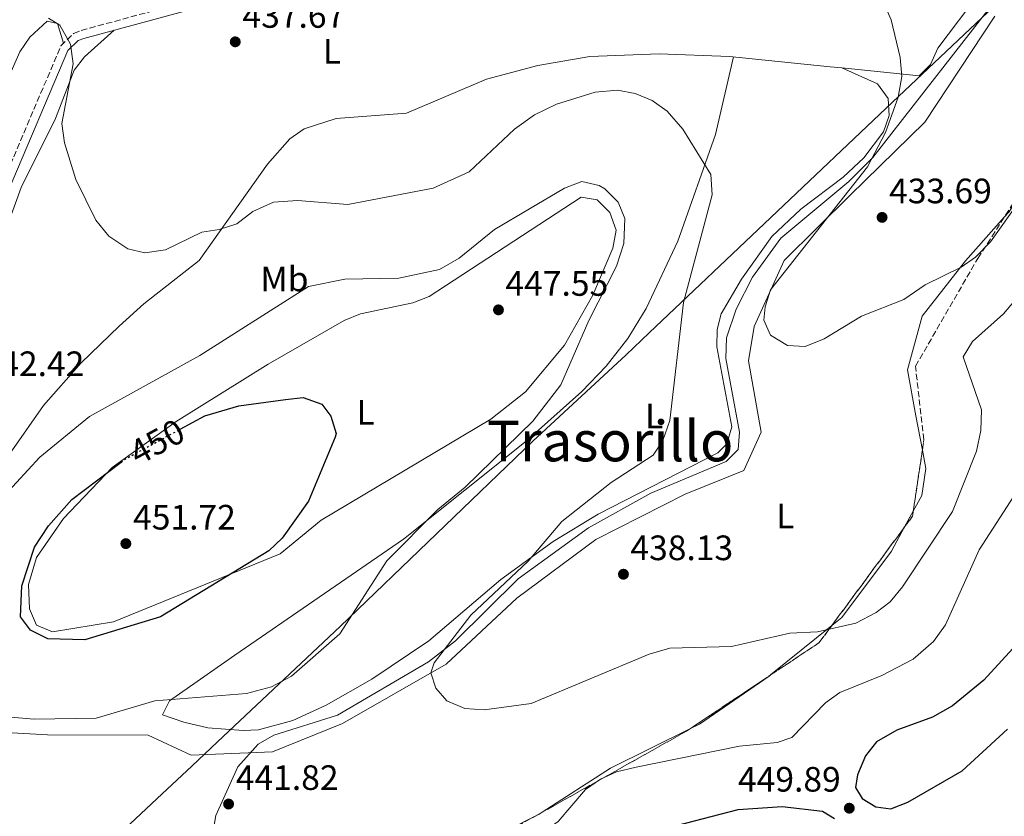
# Model space of a CAD drawing. Units: metres. Extents: x 601764 to 605250, y 4650516 to 4652879.
# Drawn here: x 602509 to 602789, y 4651943 to 4652169 of the extents above; entities that cross this region are included whole.
import ezdxf
from ezdxf.enums import TextEntityAlignment as Align

# ---------------------------------------------------------------- set-up
doc = ezdxf.new("R2010")
doc.units = ezdxf.units.M
doc.header["$MEASUREMENT"] = 0
doc.linetypes.add('DGN Style 3', pattern=[2.435890702152634, 1.739921930109024, -0.6959687720436097])
doc.linetypes.add('DGN Style 5', pattern=[1.217945351076317, 0.5219765790327072, -0.6959687720436097])
for name, color, linetype, lineweight in [('Acequia sin especificar', 4, 'Continuous', 0), ('Camino', 7, 'DGN Style 3', 0), ('Cota de curva de nivel directora', 7, 'Continuous', 0), ('Cota de punto acotado terreno', 7, 'Continuous', 0), ('Curva de nivel directora', 30, 'Continuous', 30), ('Curva de nivel directora no vista', 30, 'DGN Style 5', 30), ('Curva de nivel intermedia', 30, 'Continuous', 0), ('Etiqueta de uso rústico', 92, 'Continuous', 0), ('Límite de municipio', 7, 'Continuous', 0), ('Línea de cambio de uso (parcela vista)', 92, 'Continuous', 0), ('Margen derecho', 7, 'Continuous', 0), ('Punto acotado terreno (símbolo)', 7, 'Continuous', 0), ('Texto de Área (paraje) menor', 7, 'Continuous', 0), ('Zona arbolada', 92, 'DGN Style 3', 0)]:
    doc.layers.add(name, color=color, linetype=linetype, lineweight=lineweight)
doc.styles.add('Style-Arial', font='arial.ttf')

# ---------------------------------------------------------------- blocks, each defined once
blk = doc.blocks.new('5PATER')
at = {"layer": 'Punto acotado terreno (símbolo)', "linetype": 'Continuous', "lineweight": 0}
h = blk.add_hatch(color=51, dxfattribs=at)
edge = h.paths.add_edge_path()
edge.add_ellipse((0, 0), major_axis=(-0.1095731443231308, -0.1110710700762829), ratio=0.9994222409660317, start_angle=0, end_angle=360)

msp = doc.modelspace()

# ---------------------------------------------------------------- linework, layer by layer
at = {"layer": 'Acequia sin especificar', "color": 4, "linetype": 'Continuous', "lineweight": 0}
for points in [[(602751.4500000002, 4652129.890000001, 434.2700000000041), (602788.7800000003, 4652177.83, 430.8500000000058)], [(602561.7400000002, 4651923.850000001, 442.4600000000065), (602564.9800000006, 4651943.07, 441.8899999999995), (602571.1799999997, 4651956.850000001, 441.5500000000029), (602576.9600000001, 4651963.33, 441.3500000000058), (602581.4100000003, 4651965.91, 441.179999999993), (602599.4500000002, 4651971.57, 440.4600000000065), (602625.3099999996, 4651986.730000001, 439.6499999999942), (602632.9800000006, 4651992.689999999, 439.3699999999953), (602650.7800000003, 4652010.25, 438.6199999999953), (602670.7599999999, 4652024.720000001, 438.2100000000065), (602688.4100000003, 4652034.609999999, 438.0599999999977), (602709.8399999999, 4652043.550000001, 437.7400000000052), (602713.2100000001, 4652046.960000001, 437.4700000000012), (602713.5999999996, 4652051.91, 437.2899999999936), (602709.6900000004, 4652072.84, 436.8500000000058), (602709.9199999999, 4652078.689999999, 436.8300000000018), (602712.6699999999, 4652086.850000001, 436.8399999999965), (602717.25, 4652095.930000001, 436.2400000000052), (602725.3399999999, 4652106.960000001, 435.2100000000065), (602744.5800000001, 4652123.060000001, 434.6100000000006), (602751.4500000002, 4652129.890000001, 434.2700000000041)]]:
    msp.add_polyline3d(points, dxfattribs=at)
at = {"layer": 'Camino', "color": 7, "linetype": 'DGN Style 3', "lineweight": 0}
msp.add_polyline3d([(602503.7999999992, 4652121.130000001, 441.2700000000042), (602520.999999999, 4652161.59, 439.25), (602524.6099999987, 4652165.120000001, 439.2899999999936), (602526.7800000013, 4652165.95, 439.270000000004), (602584.390000001, 4652181.649999999, 437.0399999999937)], dxfattribs=at)
at = {"layer": 'Curva de nivel directora', "color": 30, "linetype": 'Continuous', "lineweight": 30, "elevation": 450, "flags": 128}
for points in [[(602554.8300000007, 4652052.730000001), (602561.8600000002, 4652056.550000002), (602571.5299999998, 4652059.390000001), (602584.7499999985, 4652061.220000001), (602589.7399999996, 4652061.710000001), (602595.0300000004, 4652059.880000002), (602597.6399999988, 4652056.470000002), (602599.1099999995, 4652051.529999999), (602598.8700000005, 4652050.49), (602591.2599999997, 4652032.32), (602583.7499999994, 4652021.810000001), (602579.9999999988, 4652018.2), (602549.2299999993, 4651999.480000001), (602527.7400000002, 4651992.930000001), (602517.2999999997, 4651993.230000001), (602512.3199999997, 4651995.67), (602509.480000001, 4651999.480000001), (602509.8599999989, 4652008.230000001), (602513.529999999, 4652019.300000003), (602517.4699999996, 4652025.310000001), (602524.1399999993, 4652032.78), (602538.069999999, 4652043.370000001)], [(602791.1999999988, 4651990.460000002), (602782.9399999998, 4651981.539999999), (602774.0499999983, 4651974.17), (602768.3599999998, 4651970.960000002), (602758.2099999997, 4651967.340000001), (602752.4599999987, 4651963.99), (602749.3899999997, 4651960.020000001), (602747.0699999996, 4651954.620000001), (602746.5499999989, 4651951.050000001), (602748.4299999987, 4651947.890000001), (602752.3099999989, 4651945.53), (602756.5099999988, 4651945.01), (602761.3700000005, 4651946.830000001), (602776.7799999998, 4651955.800000001), (602789.6399999986, 4651967.560000001)], [(602690.5899999988, 4651938.930000001), (602713.190000001, 4651944.810000001), (602725.6699999999, 4651945.590000001), (602737.1199999986, 4651944.340000001), (602740.5400000006, 4651942.250000001)]]:
    msp.add_lwpolyline(points, dxfattribs=at)
at = {"layer": 'Curva de nivel directora no vista', "color": 30, "linetype": 'DGN Style 5', "lineweight": 30, "elevation": 450, "flags": 128}
msp.add_lwpolyline([(602538.069999999, 4652043.370000001), (602539.2899999995, 4652044.300000001), (602554.8300000007, 4652052.730000001)], dxfattribs=at)
at = {"layer": 'Curva de nivel intermedia', "color": 30, "linetype": 'Continuous', "lineweight": 0, "flags": 128}
for points, elevation in [([(602753.1500000015, 4652176.890000001), (602756.6299999994, 4652168.92), (602759.1700000009, 4652158.220000002), (602759.7000000007, 4652152.890000001), (602758.6100000021, 4652147.05), (602755.0400000003, 4652136.989999999), (602749.8800000015, 4652127.199999999), (602722.3700000008, 4652092.289999999), (602720.8399999997, 4652087.5), (602720.490000001, 4652083.66), (602722.3600000021, 4652079.399999999), (602727.2400000013, 4652076.539999999), (602732.2300000002, 4652076.259999999), (602737.6600000019, 4652078.369999999), (602748.2099999995, 4652084.8), (602760.2500000005, 4652089.539999999), (602766.3100000002, 4652093.759999999), (602776.5100000014, 4652098.73), (602780.5999999995, 4652101.609999998), (602784.8200000018, 4652105.970000001), (602798.9800000016, 4652125.88)], 435.0000000000001), ([(602517.4800000008, 4652169.41), (602520.7000000017, 4652167.48), (602523.7300000003, 4652162.05), (602524.4299999999, 4652156.5), (602521.2600000005, 4652139.570000002), (602522.0400000005, 4652134.039999999), (602525.2400000013, 4652123.63), (602530.9000000008, 4652112.09), (602534.5799999998, 4652107.579999999), (602539.9900000013, 4652103.910000001), (602544.8600000017, 4652102.8), (602550.6399999997, 4652103.699999998), (602560.9700000007, 4652108.720000001), (602565.9300000005, 4652109.430000001), (602570.9300000007, 4652111.060000001), (602575.5000000016, 4652114.590000001), (602581.3200000019, 4652117.189999999), (602588.1200000015, 4652117.659999999), (602602.400000002, 4652116.510000001), (602626.6100000013, 4652121.140000001), (602636.8300000007, 4652125.769999999), (602649.7600000009, 4652137.899999999), (602655.4200000005, 4652141.949999999), (602661.6500000021, 4652145.05), (602672.6300000014, 4652148.470000002), (602678.9400000013, 4652148.999999999), (602683.9400000013, 4652148.069999999), (602688.7800000005, 4652146.07), (602693.1000000011, 4652143.069999998), (602697.4800000021, 4652137.890000001), (602705.4600000017, 4652125.029999998), (602705.8399999995, 4652119.310000001), (602697.660000001, 4652088.720000001), (602693.8400000011, 4652055.220000001), (602691.8600000006, 4652049.5), (602689.0800000001, 4652045.34), (602677.2100000012, 4652037.650000001), (602663.150000002, 4652026.529999998), (602653.61, 4652015.300000002), (602637.2999999998, 4651999.930000001), (602626.9700000011, 4651986.439999999), (602625.9500000018, 4651983.609999998), (602627.3700000012, 4651979.239999999), (602630.5600000008, 4651975.630000002), (602635.6600000014, 4651973.439999999), (602641.1300000009, 4651973.09), (602654.4400000015, 4651974.84), (602687.92, 4651988.92), (602693.8400000011, 4651990.58)], 440), ([(602498.360000001, 4652026.849999999), (602514.9800000018, 4652044.789999999), (602529.1100000005, 4652056.359999999), (602560.4600000011, 4652073.619999999), (602591.310000001, 4652093.210000001), (602601.5800000017, 4652095.34), (602616.8600000015, 4652095.59), (602628.4599999997, 4652098.079999999), (602634.0099999997, 4652101.3), (602644.0800000014, 4652109.420000001), (602663.9100000019, 4652121.130000001), (602668.8700000017, 4652123.050000001), (602673.7800000003, 4652121.92), (602675.4000000008, 4652120.960000001), (602679.1700000016, 4652117.189999999), (602681.0400000003, 4652112.579999999), (602680.800000001, 4652105.489999998), (602678.6399999995, 4652099.029999999), (602670.8400000011, 4652083.57), (602662.9300000007, 4652065.32), (602654.9400000023, 4652054.989999999), (602635.7000000017, 4652036.31), (602627.9900000005, 4652029.939999999), (602613.4600000016, 4652015.34), (602600.2000000003, 4651994.669999998), (602586.4800000008, 4651982.609999999), (602580.8000000012, 4651979.619999999), (602573.670000001, 4651977.739999999), (602547.6500000012, 4651975.600000001), (602531.0300000004, 4651970.67), (602513.4400000018, 4651970.439999999), (602485.4500000007, 4651972.819999999)], 445), ([(602693.8400000011, 4651990.58), (602711.3500000014, 4651991.019999999), (602727.8800000006, 4651994.829999999), (602735.7000000015, 4651995.209999999), (602746.6400000005, 4651997.699999999), (602752.3800000004, 4652000.690000001), (602756.3700000002, 4652003.699999998), (602759.8700000005, 4652008.029999998), (602774.0100000004, 4652029.350000001), (602780.8200000009, 4652046.48), (602782.0700000003, 4652052.400000001), (602782.2800000004, 4652058.21), (602777.03, 4652073.249999999), (602779.7200000011, 4652077.649999999), (602788.4900000021, 4652085.470000001), (602793.1900000003, 4652090.940000001)], 440), ([(602637.1700000003, 4651928.699999999), (602642.3899999994, 4651929.66), (602652.3800000006, 4651934.56), (602662.1399999994, 4651941.369999998), (602669.8700000009, 4651950.499999999), (602674.12, 4651953.38), (602678.6799999998, 4651955.449999998), (602684.2499999999, 4651956.82), (602713.6200000001, 4651962.8), (602724.2999999998, 4651963.800000001), (602728.4300000004, 4651965.210000001), (602738.0100000005, 4651975.100000001), (602742.0899999996, 4651977.999999999), (602753.9900000021, 4651982.789999999), (602762.8800000013, 4651987.5), (602768.6900000006, 4651992.440000001), (602772.1000000014, 4651997.17), (602781.6600000013, 4652018.539999999), (602791.4800000006, 4652033.750000001)], 445)]:
    msp.add_lwpolyline(points, dxfattribs=dict(at, elevation=elevation))
at = {"layer": 'Límite de municipio', "color": 7, "linetype": 'Continuous', "lineweight": 0}
msp.add_polyline3d([(602785.7699999996, 4652172.77, 431.49), (602757.0399999992, 4652145.550000001, 435.36), (602687.9299999997, 4652080.080000003, 441.25), (602681.3900000006, 4652073.88, 442.29), (602654.9800000006, 4652049.350000001, 443.88), (602600.2199999989, 4651996.690000001, 445.07), (602565.4299999997, 4651963.980000001, 443.27), (602558.120000001, 4651957.109999999, 442.38), (602549.7699999996, 4651949.260000002, 442.76), (602533.0899999999, 4651933.580000003, 443.94), (602527.379999999, 4651928.210000001, 444.55), (602523.1999999993, 4651924.289999999, 444.83), (602509.9800000006, 4651911.859999999, 447.07), (602470.6000000016, 4651873.609999999, 450.31)], dxfattribs=at)
at = {"layer": 'Línea de cambio de uso (parcela vista)', "color": 92, "linetype": 'Continuous', "lineweight": 0, "extrusion": (-0.2731511494404824, 0.2590165080792126, 0.9264442228767983), "elevation": 1040725.094923708, "flags": 128}
msp.add_lwpolyline([(-3790503.573814449, -2560194.246056642), (-3790492.69432787, -2560191.687826136), (-3790490.632413094, -2560191.614240482)], dxfattribs=at)
at = {"layer": 'Línea de cambio de uso (parcela vista)', "color": 92, "linetype": 'Continuous', "lineweight": 0, "extrusion": (0.00772063295381813, 0.01411126071895338, 0.9998706237047442), "elevation": 70737.68720567548, "flags": 128}
msp.add_lwpolyline([(602741.5568359842, 4651494.42175474), (602739.1007737125, 4651489.933307831)], dxfattribs=at)
at = {"layer": 'Línea de cambio de uso (parcela vista)', "color": 92, "linetype": 'Continuous', "lineweight": 0, "extrusion": (0.04361035654311086, 0.03527722334205993, 0.9984255877707949), "elevation": 190833.9350379073, "flags": 128}
msp.add_lwpolyline([(3237739.839215819, -3388951.889831353), (3237739.839215819, -3388929.503512968)], dxfattribs=at)
at = {"layer": 'Línea de cambio de uso (parcela vista)', "color": 92, "linetype": 'Continuous', "lineweight": 0, "extrusion": (0.22175587534001, -0.3451590294094571, 0.9119701618854136), "elevation": -1471612.557145554, "flags": 128}
msp.add_lwpolyline([(3021593.363303852, 3272366.320703876), (3021568.1880274, 3272369.408284193), (3021545.117011515, 3272369.314927972)], dxfattribs=at)
at = {"layer": 'Línea de cambio de uso (parcela vista)', "color": 92, "linetype": 'Continuous', "lineweight": 0, "extrusion": (-0.02273427610154749, -0.01142502805876656, 0.9996762583076558), "elevation": -66405.54340255343, "flags": 128}
msp.add_lwpolyline([(-3885969.726416413, 2626517.800517648), (-3885969.726416413, 2626509.315094961)], dxfattribs=at)
at = {"layer": 'Línea de cambio de uso (parcela vista)', "color": 92, "linetype": 'Continuous', "lineweight": 0, "extrusion": (-0.1173646661248406, 0.1781784937814058, 0.976973878616616), "elevation": 758579.5906001856, "flags": 128}
msp.add_lwpolyline([(-3062231.446558641, -3471465.816942318), (-3062230.438887124, -3471465.824910112), (-3062229.104028042, -3471465.985203366)], dxfattribs=at)
at = {"layer": 'Línea de cambio de uso (parcela vista)', "color": 92, "linetype": 'Continuous', "lineweight": 0}
for points in [[(602742.6201, 4652155.309900001, 436.7157000000007), (602764.6200000001, 4652153.07, 434.5800000000018), (602767.8200000003, 4652156.26, 434.1399999999995), (602769.9299999997, 4652160.939999999, 433.7899999999936), (602781.8600000005, 4652176.92, 432.4199999999983), (602781.7300000006, 4652180.99, 432.0500000000029), (602777.0999999996, 4652183.100000001, 432.25), (602762.8200000003, 4652186.74, 434.3999999999942), (602737.0199999996, 4652198.33, 433.25), (602727.3600000005, 4652201.25, 433.1399999999995), (602717.04, 4652202.84, 433.1100000000006), (602712.5615999997, 4652202.511800001, 433.1744000000036)], [(602455.04, 4651969.449999999, 445.0200000000041), (602517.2000000002, 4651965.980000001, 443.8800000000047), (602545.7400000002, 4651965.92, 442.8000000000029), (602557.9800000006, 4651960.24, 442.3899999999995), (602581.0300000003, 4651961.119999999, 441.7400000000052), (602600.9100000003, 4651969.16, 441.6999999999971), (602630.3799999999, 4651986, 440.6600000000035), (602650.3499999996, 4652004.800000001, 439.3399999999965), (602672.7699999996, 4652021.439999999, 439.0399999999936), (602698.2000000002, 4652034.32, 438.0099999999948), (602714.8099999996, 4652041.02, 436.570000000007), (602719.7800000003, 4652051.890000001, 436.5800000000018), (602716.1699999999, 4652072.189999999, 435.8099999999977), (602717.79, 4652081.859999999, 435.6199999999953), (602726.2800000003, 4652100.59, 434.9100000000035), (602744.9800000006, 4652119.189999999, 433.2700000000041), (602766.2400000002, 4652139.890000001, 432.8999999999942), (602786.0800000001, 4652170.02, 431.3899999999995)], [(602521.75, 4652162.33, 439.2599999999948), (602519.9800000006, 4652167.91, 440.7299999999959), (602517.0700000003, 4652168.600000001, 439.6699999999983), (602512.2000000002, 4652164.08, 440.1499999999942), (602509.3399999999, 4652159.859999999, 440.5), (602486.5199999996, 4652108.220000001, 444.2899999999936), (602484.25, 4652104.08, 444.6999999999971), (602482.1600000003, 4652102.15, 445.0899999999965), (602481.6200000001, 4652102.449999999, 445.2400000000052), (602482, 4652106.529999999, 445.5500000000029), (602483.9900000002, 4652119.07, 446.0399999999936), (602482.7599999999, 4652131.08, 445.7200000000012), (602481.1399999997, 4652135.9, 445.5200000000041), (602478.1900000004, 4652140.689999999, 445.6000000000058), (602475.3399999999, 4652143.77, 446.0200000000041), (602470.9800000006, 4652146.75, 447.0099999999948), (602466.6799999997, 4652147.480000001, 447.7599999999948), (602464.9299999997, 4652146.890000001, 447.8999999999942), (602462.767, 4652144.6744, 448.0519999999961)], [(602536.1200000001, 4652166.039999999, 438.9400000000023), (602527.7000000002, 4652158.5, 440.1199999999953), (602524.7199999997, 4652154.630000001, 440.4700000000012), (602519.4500000002, 4652140.939999999, 440.679999999993), (602509.7199999997, 4652121.380000001, 441.2299999999959), (602498.7999999998, 4652091.529999999, 442.1999999999971)], [(602497.9900000002, 4652033.720000001, 443.2299999999959), (602516.0899999999, 4652059.51, 442.2299999999959), (602526.79, 4652071.600000001, 441.6900000000023), (602537.5599999996, 4652082.01, 441.179999999993), (602544.54, 4652088.369999999, 440.8699999999953), (602560.2800000003, 4652100.600000001, 440.2899999999936), (602579.6600000003, 4652127.960000001, 438.7400000000052), (602585.9500000002, 4652135.15, 437.8999999999942), (602590.0800000001, 4652138.060000001, 437.5800000000018), (602599.1500000004, 4652140.939999999, 437.1399999999995), (602619.1200000001, 4652142.439999999, 436.8899999999995), (602641.7800000003, 4652152.140000001, 437.0500000000029), (602656.3600000005, 4652156.029999999, 437.3500000000058), (602671.1200000001, 4652158.59, 437.7100000000065), (602690.7999999998, 4652159.300000001, 437.9700000000012), (602710.7999999998, 4652158.550000001, 437.9600000000065), (602739.2800000003, 4652155.65, 437.0399999999936), (602742.6201, 4652155.309900001, 436.7157000000007)], [(602742.6201, 4652155.309900001, 436.7200000000012), (602752.75, 4652150.779999999, 436.0399999999936), (602755.7599999999, 4652146.66, 435.9400000000023), (602756.0499999998, 4652141.77, 435.9900000000052), (602754.4900000002, 4652137.17, 436.0399999999936), (602748.9100000003, 4652129.800000001, 435.9700000000012), (602743, 4652124.25, 435.6600000000035), (602731.0199999996, 4652115.220000001, 435.8899999999995), (602722.7400000002, 4652107.449999999, 436.6999999999971), (602714.1399999997, 4652095.289999999, 438.6600000000035), (602708.4199999999, 4652085.449999999, 438.7299999999959), (602707.2100000001, 4652081.060000001, 438.7299999999959), (602707.1500000004, 4652076.100000001, 438.7100000000065), (602711.4000000004, 4652053.460000001, 438.6300000000047), (602709.9600000001, 4652048.59, 438.679999999993), (602707.4100000003, 4652046.01, 438.7599999999948), (602673.5199999996, 4652028.65, 439.9799999999959), (602660.7199999997, 4652020.84, 440.570000000007), (602645.8200000003, 4652010.07, 440.9400000000023), (602625.4000000004, 4651992.619999999, 441.75), (602609.2000000002, 4651981.76, 442.5), (602596.29, 4651974.430000001, 442.8699999999953), (602586.8300000001, 4651970, 443.1499999999942), (602577.0800000001, 4651967.41, 443.7700000000041), (602572.6799999997, 4651967.17, 444.0500000000029), (602562.6500000004, 4651967.92, 443.679999999993), (602555.8499999996, 4651969.560000001, 444.5500000000029), (602549.8700000001, 4651971.609999999, 444.7100000000065), (602551.8399999999, 4651975.65, 445.6699999999983), (602570.3799999999, 4651988.58, 446.6199999999953), (602618.2599999999, 4652021.480000001, 444.8500000000058), (602653.0700000003, 4652049.369999999, 444.1100000000006), (602668.7999999998, 4652063.41, 443.7799999999989), (602675.7599999999, 4652070.609999999, 443.179999999993), (602681.8700000001, 4652078.480000001, 442.1699999999983), (602687.1200000001, 4652087.039999999, 441.3300000000018), (602696.0599999996, 4652106.08, 440.5200000000041), (602706.8200000003, 4652136.41, 438.820000000007), (602711.9100000003, 4652158.430000001, 437.929999999993)], [(602518.5599999996, 4651995.24, 451.8500000000058), (602514.0599999996, 4651997.119999999, 451.75), (602512.1200000001, 4652001.75, 451.2799999999989), (602511.8300000001, 4652008.680000001, 451.75), (602514.0899999999, 4652016.32, 451.25), (602521.6900000004, 4652027.4, 451.3699999999953), (602535.54, 4652041.869999999, 450.2700000000041), (602553.7100000001, 4652054.960000001, 449.7200000000012), (602579.7800000003, 4652071.16, 449.2799999999989), (602601.3600000005, 4652083.640000001, 449.1699999999983), (602605.9800000006, 4652085.51, 448.9900000000052), (602620.8399999999, 4652088.66, 448.3500000000058), (602625.4900000002, 4652090.380000001, 448.1199999999953), (602668.6699999999, 4652118.58, 446.4600000000065), (602673.1699999999, 4652117.890000001, 446.4100000000035), (602676.7999999998, 4652114.25, 446.3899999999995), (602678.6299999999, 4652109.26, 446.3800000000047), (602677.6600000003, 4652104.140000001, 446.3999999999942), (602672.0099999999, 4652090.76, 446.3899999999995), (602663.8799999999, 4652076.630000001, 446.7700000000041), (602652.8600000005, 4652063.350000001, 447.3899999999995), (602643.0499999998, 4652055.59, 447.8099999999977), (602594.8399999999, 4652026.939999999, 450.0500000000029), (602583.2400000002, 4652017.380000001, 450.0399999999936), (602535.9100000003, 4651998.01, 451.9199999999983), (602518.5599999996, 4651995.24, 451.8500000000058)], [(602788.7506999997, 4652112.9169, 435.527700000006), (602777.75, 4652100.52, 435.75), (602765.4500000002, 4652084.789999999, 436.1399999999995), (602761.3200000003, 4652069.619999999, 436.2799999999989), (602763.6699999999, 4652056.539999999, 437.7799999999989), (602765.4950000001, 4652046.783, 437.9038)], [(602765.4950000001, 4652046.783, 437.9038), (602766.4699999997, 4652041.57, 437.9700000000012), (602765.3499999996, 4652033.939999999, 437.9499999999971), (602762.9077000003, 4652029.476, 438.0319000000018)], [(602760.4522000002, 4652024.988, 438.1141999999964), (602756.7000000002, 4652018.130000001, 438.2400000000052), (602742.5899999999, 4651999.27, 439.1900000000023), (602739.8114, 4651997.022299999, 439.3907999999938)], [(602722.4340000004, 4651982.965399999, 440.6465000000026), (602721.9699999997, 4651982.59, 440.679999999993), (602702.2400000002, 4651969.050000001, 442.7799999999989), (602699.6726000002, 4651967.778999999, 442.923299999995)]]:
    msp.add_polyline3d(points, dxfattribs=at)
at = {"layer": 'Margen derecho', "color": 7, "linetype": 'Continuous', "lineweight": 0}
msp.add_polyline3d([(602506.0199999987, 4652120.300000002, 441.2700000000042), (602522.9999999994, 4652160.230000001, 439.25), (602525.9200000007, 4652163.080000003, 439.2899999999936), (602527.519999999, 4652163.699999999, 439.270000000004), (602585.1299999985, 4652179.390000001, 437.0399999999937)], dxfattribs=at)
at = {"layer": 'Zona arbolada', "color": 92, "linetype": 'DGN Style 3', "lineweight": 0, "extrusion": (-0.0006725317259913641, -0.004498707758122598, 0.9999896546112789), "elevation": -20895.71610244885, "flags": 128}
msp.add_lwpolyline([(602763.0658111436, 4651982.546793519), (602765.6531640923, 4651999.853968653)], dxfattribs=at)
at = {"layer": 'Zona arbolada', "color": 92, "linetype": 'DGN Style 3', "lineweight": 0, "extrusion": (0.1551442909290607, -0.02774119306965363, 0.9875022406046435), "elevation": -35105.30859882332, "flags": 128}
msp.add_lwpolyline([(4685489.540754233, 222738.0173842737), (4685492.919307275, 222736.3270821882), (4685494.390893823, 222736.3695935394)], dxfattribs=at)
at = {"layer": 'Zona arbolada', "color": 92, "linetype": 'DGN Style 3', "lineweight": 0, "extrusion": (0.0418767863666327, 0.05673780301705687, 0.9975104793797414), "elevation": 289624.3039610593, "flags": 128}
msp.add_lwpolyline([(2277598.078616133, -4090603.442600756), (2277598.078616133, -4090638.28741146)], dxfattribs=at)
at = {"layer": 'Zona arbolada', "color": 92, "linetype": 'DGN Style 3', "lineweight": 0, "extrusion": (0.0005602420403542208, 0.08712815168857793, 0.9961969540769479), "elevation": 406096.4107400886, "flags": 128}
msp.add_lwpolyline([(-572797.9137054072, -4638017.711608496), (-572811.6502350086, -4638027.040203005), (-572815.2003608809, -4638031.934042447)], dxfattribs=at)
at = {"layer": 'Zona arbolada', "color": 92, "linetype": 'DGN Style 3', "lineweight": 0, "extrusion": (0.04072176656866838, 0.02716955177683461, 0.9988010578607598), "elevation": 151377.4274823779, "flags": 128}
msp.add_lwpolyline([(3535216.20107211, -3079510.122512309), (3535216.20107211, -3079537.517888272)], dxfattribs=at)
at = {"layer": 'Zona arbolada', "color": 92, "linetype": 'DGN Style 3', "lineweight": 0, "extrusion": (-0.2105410211874964, 0.3944949215013996, 0.8944530369487997), "elevation": 1708680.97700505, "flags": 128}
msp.add_lwpolyline([(-2721990.413442968, -3416863.598870357), (-2722037.379657842, -3416864.763101925), (-2722038.722695396, -3416864.910923106)], dxfattribs=at)
at = {"layer": 'Zona arbolada', "color": 92, "linetype": 'DGN Style 3', "lineweight": 0, "extrusion": (0.009649325090422097, 0.005427892694404773, 0.9999387123750122), "elevation": 31509.13540550106, "flags": 128}
msp.add_lwpolyline([(602623.2197131541, 4651840.345103418), (602625.2665687515, 4651841.496420378)], dxfattribs=at)
at = {"layer": 'Zona arbolada', "color": 92, "linetype": 'DGN Style 3', "lineweight": 0}
for points in [[(602650.5700000003, 4651940.039999999, 443.7599999999948), (602698.5499999998, 4651967.029999999, 443.1499999999942), (602736.2300000006, 4651992.17, 440.929999999993), (602762.6900000004, 4652028.02, 437.7799999999989), (602765.9400000004, 4652049.76, 437.8800000000047), (602763.5300000003, 4652070.600000001, 436.7200000000012), (602781.2100000001, 4652101.220000001, 436.3300000000018), (602811.5999999996, 4652148.359999999, 433.7100000000065)], [(602765.4950000001, 4652046.783, 437.8662999999942), (602765.9400000004, 4652049.76, 437.8800000000047), (602763.5300000003, 4652070.600000001, 436.7200000000012), (602781.2100000001, 4652101.220000001, 436.3300000000018), (602788.7506999997, 4652112.9169, 435.6799000000028)]]:
    msp.add_polyline3d(points, dxfattribs=at)

# ---------------------------------------------------------------- block references
at = {"layer": 'Punto acotado terreno (símbolo)', "color": 7, "linetype": 'Continuous', "lineweight": 0, "xscale": 10, "yscale": 10, "zscale": 10}
for p in [(602570.4799999992, 4652162.710000002, 437.6699999999987), (602754.0599999991, 4652112.880000001, 433.6900000000028), (602645.1799999989, 4652086.620000003, 447.5500000000034), (602539.4300000002, 4652020.260000002, 451.7200000000012), (602680.649999999, 4652011.570000002, 438.1300000000047), (602568.5900000005, 4651946.330000003, 441.820000000007), (602744.7600000007, 4651945.149999999, 449.8800000000047)]:
    msp.add_blockref('5PATER', p, dxfattribs=at)

# ---------------------------------------------------------------- texts
at = {"layer": 'Cota de curva de nivel directora', "color": 7, "linetype": 'Continuous', "lineweight": 0, "style": 'Style-Arial'}
msp.add_text('450', height=7.000000000000002, rotation=28.48584000000001, dxfattribs=at).set_placement((602548.2567872365, 4652049.166173704, 450), align=Align.MIDDLE_CENTER)
at = {"layer": 'Cota de punto acotado terreno', "color": 7, "linetype": 'Continuous', "lineweight": 0, "style": 'Style-Arial'}
for s, p in [('437.67', (602572.5300000012, 4652166.710000002, 437.6699999999983)), ('433.69', (602756.050000001, 4652116.88, 433.6900000000023)), ('447.55', (602647.1700000005, 4652090.620000003, 447.5500000000029)), ('442.42', (602498.489999999, 4652067.82, 442.4100000000035)), ('451.72', (602541.48, 4652024.260000002, 451.7200000000012)), ('438.13', (602682.6299999999, 4652015.570000002, 438.1300000000047)), ('441.82', (602570.6400000004, 4651950.330000003, 441.820000000007)), ('449.89', (602713.170000001, 4651949.850000002, 449.8800000000047))]:
    msp.add_text(s, height=7.000000000000002, dxfattribs=at).set_placement(p)
at = {"layer": 'Etiqueta de uso rústico', "color": 92, "linetype": 'Continuous', "lineweight": 0, "style": 'Style-Arial'}
for s, p in [('L', (602597.9214203797, 4652160.060009996, 436.9100000000035)), ('Mb', (602584.4402462438, 4652095.390009998, 443.7899999999936)), ('L', (602607.4714203806, 4652057.560009998, 449.5599999999977)), ('L', (602689.3814203766, 4652056.510009999, 440.8300000000018)), ('L', (602726.5814203811, 4652028.070009999, 437.3999999999942))]:
    msp.add_text(s, height=7.000000000000002, dxfattribs=at).set_placement(p, align=Align.MIDDLE_CENTER)
at = {"layer": 'Texto de Área (paraje) menor', "color": 7, "linetype": 'Continuous', "lineweight": 0, "style": 'Style-Arial'}
msp.add_text('Trasorillo', height=11.5, dxfattribs=at).set_placement((602676.8831314162, 4652049.370010001, 444.1100000000006), align=Align.MIDDLE_CENTER)

doc.saveas('drawing.dxf')
